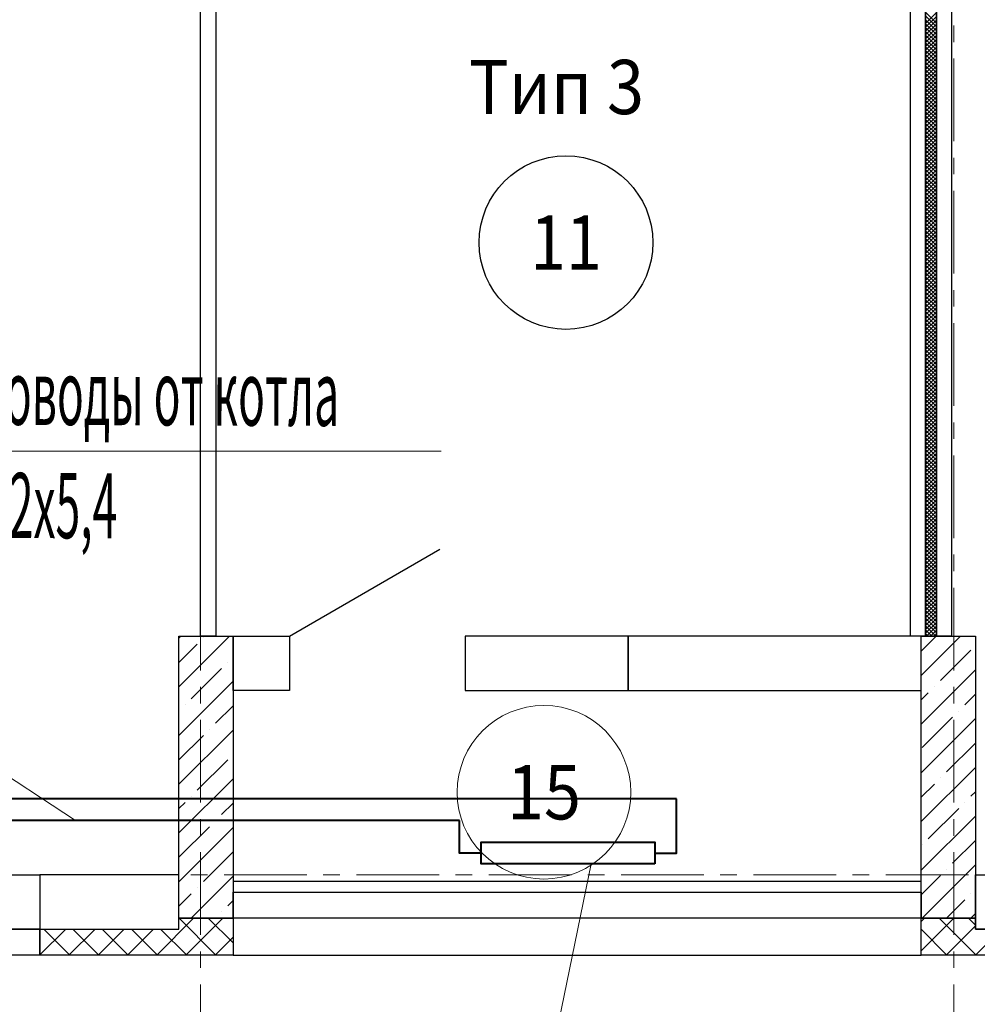
# Model space of a CAD drawing. Units: millimetres. Extents: x 617334 to 2132349, y 811929 to 1123234.
# Drawn here: x 1061378 to 1065789, y 881059 to 885597 of the extents above; entities that cross this region are included whole.
import ezdxf
from ezdxf.enums import TextEntityAlignment as Align

# ---------------------------------------------------------------- set-up
doc = ezdxf.new("R2010")
doc.units = ezdxf.units.MM
doc.header["$LTSCALE"] = 0.4
doc.set_wipeout_variables(frame=1)
doc.linetypes.add('CENTER', pattern=[50.8, 31.75, -6.35, 6.35, -6.35])
for name, color, linetype, lineweight in [('1 ОСИ', 7, 'Continuous', 9), ('Отопление', 20, 'Continuous', 40), ('Площадь помещений', 7, 'Continuous', 18)]:
    doc.layers.add(name, color=color, linetype=linetype, lineweight=lineweight)
doc.layers.add('кон 1', color=8, linetype='Continuous')
doc.styles.add('GOST 2.304', font='CS_Gost2304.shx', dxfattribs={"width": 0.87, "oblique": 15})
doc.styles.add('GOST 2.304_0.9', font='CS_Gost2304.shx', dxfattribs={"width": 0.9, "oblique": 15})
doc.styles.add('стиль1', font='mipgost.shx', dxfattribs={"oblique": 15})

msp = doc.modelspace()

# ---------------------------------------------------------------- linework, layer by layer
at = {"layer": '1 ОСИ', "color": 142, "linetype": 'CENTER', "lineweight": 0, "ltscale": 30}
for points in [[(1062211, 887855.7), (1062211, 875155.7), (1062211, 874655.7)], [(1065681, 887855.7), (1065681, 875155.7), (1065681, 874655.7)], [(1077831, 881655.7), (1077331, 881655.7), (1022631, 881655.7), (1022131, 881655.7)]]:
    msp.add_lwpolyline(points, dxfattribs=at)
at = {"layer": 'кон 1'}
for p, q in [((1065671, 889905.9), (1065671, 882755.7)), ((1065601, 889835.9), (1065601, 882755.7)), ((1065601, 882755.7), (1065601, 889835.9)), ((1065551, 889785.9), (1065551, 882755.7)), ((1065551, 882755.7), (1065551, 889785.9)), ((1065481, 882755.7), (1065481, 889715.9)), ((1062281, 887655.7), (1062281, 882755.7)), ((1062211, 882755.7), (1062211, 886925.7)), ((1065601, 885581.2), (1065551, 885631.2)), ((1065551, 885579.6), (1065601, 885629.6)), ((1065601, 885563.6), (1065551, 885613.6)), ((1065551, 885561.9), (1065601, 885611.9)), ((1065601, 885545.9), (1065551, 885595.9)), ((1065551, 885544.2), (1065601, 885594.2)), ((1065601, 885528.2), (1065551, 885578.2)), ((1065551, 885526.5), (1065601, 885576.5)), ((1065601, 885510.5), (1065551, 885560.5)), ((1065551, 885508.9), (1065601, 885558.9)), ((1065601, 885492.9), (1065551, 885542.9)), ((1065551, 885491.2), (1065601, 885541.2)), ((1065601, 885475.2), (1065551, 885525.2)), ((1065551, 885473.5), (1065601, 885523.5)), ((1065601, 885457.5), (1065551, 885507.5)), ((1065551, 885455.8), (1065601, 885505.8)), ((1065601, 885439.8), (1065551, 885489.8)), ((1065551, 885438.2), (1065601, 885488.2)), ((1065601, 885422.1), (1065551, 885472.1)), ((1065551, 885420.5), (1065601, 885470.5)), ((1065601, 885404.5), (1065551, 885454.5)), ((1065551, 885402.8), (1065601, 885452.8)), ((1065601, 885386.8), (1065551, 885436.8)), ((1065551, 885385.1), (1065601, 885435.1)), ((1065601, 885369.1), (1065551, 885419.1)), ((1065551, 885367.4), (1065601, 885417.4)), ((1065601, 885351.4), (1065551, 885401.4)), ((1065551, 885349.8), (1065601, 885399.8)), ((1065601, 885333.8), (1065551, 885383.8)), ((1065551, 885332.1), (1065601, 885382.1)), ((1065601, 885316.1), (1065551, 885366.1)), ((1065551, 885314.4), (1065601, 885364.4)), ((1065601, 885298.4), (1065551, 885348.4)), ((1065551, 885296.7), (1065601, 885346.7)), ((1065601, 885280.7), (1065551, 885330.7)), ((1065551, 885279.1), (1065601, 885329.1)), ((1065601, 885263), (1065551, 885313)), ((1065551, 885261.4), (1065601, 885311.4)), ((1065601, 885245.4), (1065551, 885295.4)), ((1065551, 885243.7), (1065601, 885293.7)), ((1065601, 885227.7), (1065551, 885277.7)), ((1065551, 885226), (1065601, 885276)), ((1065601, 885210), (1065551, 885260)), ((1065551, 885208.3), (1065601, 885258.3)), ((1065601, 885192.3), (1065551, 885242.3)), ((1065551, 885190.7), (1065601, 885240.7)), ((1065601, 885174.7), (1065551, 885224.7)), ((1065551, 885173), (1065601, 885223)), ((1065601, 885157), (1065551, 885207)), ((1065551, 885155.3), (1065601, 885205.3)), ((1065601, 885139.3), (1065551, 885189.3)), ((1065551, 885137.6), (1065601, 885187.6)), ((1065601, 885121.6), (1065551, 885171.6)), ((1065551, 885120), (1065601, 885170)), ((1065601, 885103.9), (1065551, 885153.9)), ((1065551, 885102.3), (1065601, 885152.3)), ((1065601, 885086.3), (1065551, 885136.3)), ((1065551, 885084.6), (1065601, 885134.6)), ((1065601, 885068.6), (1065551, 885118.6)), ((1065551, 885066.9), (1065601, 885116.9)), ((1065601, 885050.9), (1065551, 885100.9)), ((1065551, 885049.2), (1065601, 885099.2)), ((1065601, 885033.2), (1065551, 885083.2)), ((1065551, 885031.6), (1065601, 885081.6)), ((1065601, 885015.6), (1065551, 885065.6)), ((1065551, 885013.9), (1065601, 885063.9)), ((1065601, 884997.9), (1065551, 885047.9)), ((1065551, 884996.2), (1065601, 885046.2)), ((1065601, 884980.2), (1065551, 885030.2)), ((1065551, 884978.5), (1065601, 885028.5)), ((1065601, 884962.5), (1065551, 885012.5)), ((1065551, 884960.9), (1065601, 885010.9)), ((1065601, 884944.8), (1065551, 884994.8)), ((1065551, 884943.2), (1065601, 884993.2)), ((1065601, 884927.2), (1065551, 884977.2)), ((1065551, 884925.5), (1065601, 884975.5)), ((1065601, 884909.5), (1065551, 884959.5)), ((1065551, 884907.8), (1065601, 884957.8)), ((1065601, 884891.8), (1065551, 884941.8)), ((1065551, 884890.1), (1065601, 884940.1)), ((1065601, 884874.1), (1065551, 884924.1)), ((1065551, 884872.5), (1065601, 884922.5)), ((1065601, 884856.5), (1065551, 884906.5)), ((1065551, 884854.8), (1065601, 884904.8)), ((1065601, 884838.8), (1065551, 884888.8)), ((1065551, 884837.1), (1065601, 884887.1)), ((1065601, 884821.1), (1065551, 884871.1)), ((1065551, 884819.4), (1065601, 884869.4)), ((1065601, 884803.4), (1065551, 884853.4)), ((1065551, 884801.8), (1065601, 884851.8)), ((1065601, 884785.7), (1065551, 884835.7)), ((1065551, 884784.1), (1065601, 884834.1)), ((1065601, 884768.1), (1065551, 884818.1)), ((1065551, 884766.4), (1065601, 884816.4)), ((1065601, 884750.4), (1065551, 884800.4)), ((1065551, 884748.7), (1065601, 884798.7)), ((1065601, 884732.7), (1065551, 884782.7)), ((1065551, 884731), (1065601, 884781)), ((1065601, 884715), (1065551, 884765)), ((1065551, 884713.4), (1065601, 884763.4)), ((1065601, 884697.4), (1065551, 884747.4)), ((1065551, 884695.7), (1065601, 884745.7)), ((1065601, 884679.7), (1065551, 884729.7)), ((1065551, 884678), (1065601, 884728)), ((1065601, 884662), (1065551, 884712)), ((1065551, 884660.3), (1065601, 884710.3)), ((1065601, 884644.3), (1065551, 884694.3)), ((1065551, 884642.7), (1065601, 884692.7)), ((1065601, 884626.6), (1065551, 884676.6)), ((1065551, 884625), (1065601, 884675)), ((1065601, 884609), (1065551, 884659)), ((1065551, 884607.3), (1065601, 884657.3)), ((1065601, 884591.3), (1065551, 884641.3)), ((1065551, 884589.6), (1065601, 884639.6)), ((1065601, 884573.6), (1065551, 884623.6)), ((1065551, 884571.9), (1065601, 884621.9)), ((1065601, 884555.9), (1065551, 884605.9)), ((1065551, 884554.3), (1065601, 884604.3)), ((1065601, 884538.3), (1065551, 884588.3)), ((1065551, 884536.6), (1065601, 884586.6)), ((1065601, 884520.6), (1065551, 884570.6)), ((1065551, 884518.9), (1065601, 884568.9)), ((1065601, 884502.9), (1065551, 884552.9)), ((1065551, 884501.2), (1065601, 884551.2)), ((1065601, 884485.2), (1065551, 884535.2)), ((1065551, 884483.6), (1065601, 884533.6)), ((1065601, 884467.5), (1065551, 884517.5)), ((1065551, 884465.9), (1065601, 884515.9)), ((1065601, 884449.9), (1065551, 884499.9)), ((1065551, 884448.2), (1065601, 884498.2)), ((1065601, 884432.2), (1065551, 884482.2)), ((1065551, 884430.5), (1065601, 884480.5)), ((1065601, 884414.5), (1065551, 884464.5)), ((1065551, 884412.8), (1065601, 884462.8)), ((1065601, 884396.8), (1065551, 884446.8)), ((1065551, 884395.2), (1065601, 884445.2)), ((1065601, 884379.2), (1065551, 884429.2)), ((1065551, 884377.5), (1065601, 884427.5)), ((1065601, 884361.5), (1065551, 884411.5)), ((1065551, 884359.8), (1065601, 884409.8)), ((1065601, 884343.8), (1065551, 884393.8)), ((1065551, 884342.1), (1065601, 884392.1)), ((1065601, 884326.1), (1065551, 884376.1)), ((1065551, 884324.5), (1065601, 884374.5)), ((1065601, 884308.5), (1065551, 884358.5)), ((1065551, 884306.8), (1065601, 884356.8)), ((1065601, 884290.8), (1065551, 884340.8)), ((1065551, 884289.1), (1065601, 884339.1)), ((1065601, 884273.1), (1065551, 884323.1)), ((1065551, 884271.4), (1065601, 884321.4)), ((1065601, 884255.4), (1065551, 884305.4)), ((1065551, 884253.7), (1065601, 884303.7)), ((1065601, 884237.7), (1065551, 884287.7)), ((1065551, 884236.1), (1065601, 884286.1)), ((1065601, 884220.1), (1065551, 884270.1)), ((1065551, 884218.4), (1065601, 884268.4)), ((1065601, 884202.4), (1065551, 884252.4)), ((1065551, 884200.7), (1065601, 884250.7)), ((1065601, 884184.7), (1065551, 884234.7)), ((1065551, 884183), (1065601, 884233)), ((1065601, 884167), (1065551, 884217)), ((1065551, 884165.4), (1065601, 884215.4)), ((1065601, 884149.4), (1065551, 884199.4)), ((1065551, 884147.7), (1065601, 884197.7)), ((1065601, 884131.7), (1065551, 884181.7)), ((1065551, 884130), (1065601, 884180)), ((1065601, 884114), (1065551, 884164)), ((1065551, 884112.3), (1065601, 884162.3)), ((1065601, 884096.3), (1065551, 884146.3)), ((1065551, 884094.6), (1065601, 884144.6)), ((1065601, 884078.6), (1065551, 884128.6)), ((1065551, 884077), (1065601, 884127)), ((1065601, 884061), (1065551, 884111)), ((1065551, 884059.3), (1065601, 884109.3)), ((1065601, 884043.3), (1065551, 884093.3)), ((1065551, 884041.6), (1065601, 884091.6)), ((1065601, 884025.6), (1065551, 884075.6)), ((1065551, 884023.9), (1065601, 884073.9)), ((1065601, 884007.9), (1065551, 884057.9)), ((1065551, 884006.3), (1065601, 884056.3)), ((1065601, 883990.3), (1065551, 884040.3)), ((1065551, 883988.6), (1065601, 884038.6)), ((1065601, 883972.6), (1065551, 884022.6)), ((1065551, 883970.9), (1065601, 884020.9)), ((1065601, 883954.9), (1065551, 884004.9)), ((1065551, 883953.2), (1065601, 884003.2)), ((1065601, 883937.2), (1065551, 883987.2)), ((1065551, 883935.6), (1065601, 883985.6)), ((1065601, 883919.5), (1065551, 883969.5)), ((1065551, 883917.9), (1065601, 883967.9)), ((1065601, 883901.9), (1065551, 883951.9)), ((1065551, 883900.2), (1065601, 883950.2)), ((1065601, 883884.2), (1065551, 883934.2)), ((1065551, 883882.5), (1065601, 883932.5)), ((1065601, 883866.5), (1065551, 883916.5)), ((1065551, 883864.8), (1065601, 883914.8)), ((1065601, 883848.8), (1065551, 883898.8)), ((1065551, 883847.2), (1065601, 883897.2)), ((1065601, 883831.2), (1065551, 883881.2)), ((1065551, 883829.5), (1065601, 883879.5)), ((1065601, 883813.5), (1065551, 883863.5)), ((1065551, 883811.8), (1065601, 883861.8)), ((1065601, 883795.8), (1065551, 883845.8)), ((1065551, 883794.1), (1065601, 883844.1)), ((1065601, 883778.1), (1065551, 883828.1)), ((1065551, 883776.5), (1065601, 883826.5)), ((1065601, 883760.4), (1065551, 883810.4)), ((1065551, 883758.8), (1065601, 883808.8)), ((1065601, 883742.8), (1065551, 883792.8)), ((1065551, 883741.1), (1065601, 883791.1)), ((1065601, 883725.1), (1065551, 883775.1)), ((1065551, 883723.4), (1065601, 883773.4)), ((1065601, 883707.4), (1065551, 883757.4)), ((1065551, 883705.7), (1065601, 883755.7)), ((1065601, 883689.7), (1065551, 883739.7)), ((1065551, 883688.1), (1065601, 883738.1)), ((1065601, 883672.1), (1065551, 883722.1)), ((1065551, 883670.4), (1065601, 883720.4)), ((1065601, 883654.4), (1065551, 883704.4)), ((1065551, 883652.7), (1065601, 883702.7)), ((1065601, 883636.7), (1065551, 883686.7)), ((1065551, 883635), (1065601, 883685)), ((1065601, 883619), (1065551, 883669)), ((1065551, 883617.4), (1065601, 883667.4)), ((1065601, 883601.3), (1065551, 883651.3)), ((1065551, 883599.7), (1065601, 883649.7)), ((1065601, 883583.7), (1065551, 883633.7)), ((1065551, 883582), (1065601, 883632)), ((1065601, 883566), (1065551, 883616)), ((1065551, 883564.3), (1065601, 883614.3)), ((1065601, 883548.3), (1065551, 883598.3)), ((1065551, 883546.6), (1065601, 883596.6)), ((1065601, 883530.6), (1065551, 883580.6)), ((1065551, 883529), (1065601, 883579)), ((1065601, 883513), (1065551, 883563)), ((1065551, 883511.3), (1065601, 883561.3)), ((1065601, 883495.3), (1065551, 883545.3)), ((1065551, 883493.6), (1065601, 883543.6)), ((1065601, 883477.6), (1065551, 883527.6)), ((1065551, 883475.9), (1065601, 883525.9)), ((1065601, 883459.9), (1065551, 883509.9)), ((1065551, 883458.3), (1065601, 883508.3)), ((1065601, 883442.2), (1065551, 883492.2)), ((1065551, 883440.6), (1065601, 883490.6)), ((1065601, 883424.6), (1065551, 883474.6)), ((1065551, 883422.9), (1065601, 883472.9)), ((1065601, 883406.9), (1065551, 883456.9)), ((1065551, 883405.2), (1065601, 883455.2)), ((1065601, 883389.2), (1065551, 883439.2)), ((1065551, 883387.5), (1065601, 883437.5)), ((1065601, 883371.5), (1065551, 883421.5)), ((1065551, 883369.9), (1065601, 883419.9)), ((1065601, 883353.9), (1065551, 883403.9)), ((1065551, 883352.2), (1065601, 883402.2)), ((1065601, 883336.2), (1065551, 883386.2)), ((1065551, 883334.5), (1065601, 883384.5)), ((1065601, 883318.5), (1065551, 883368.5)), ((1065551, 883316.8), (1065601, 883366.8)), ((1065601, 883300.8), (1065551, 883350.8)), ((1065551, 883299.2), (1065601, 883349.2)), ((1065601, 883283.1), (1065551, 883333.1)), ((1065551, 883281.5), (1065601, 883331.5)), ((1065601, 883265.5), (1065551, 883315.5)), ((1065551, 883263.8), (1065601, 883313.8)), ((1065601, 883247.8), (1065551, 883297.8)), ((1065551, 883246.1), (1065601, 883296.1)), ((1065601, 883230.1), (1065551, 883280.1)), ((1065551, 883228.4), (1065601, 883278.4)), ((1065601, 883212.4), (1065551, 883262.4)), ((1065551, 883210.8), (1065601, 883260.8)), ((1065601, 883194.8), (1065551, 883244.8)), ((1065551, 883193.1), (1065601, 883243.1)), ((1065601, 883177.1), (1065551, 883227.1)), ((1065551, 883175.4), (1065601, 883225.4)), ((1065601, 883159.4), (1065551, 883209.4)), ((1065551, 883157.7), (1065601, 883207.7)), ((1062621, 882755.7), (1063313.9, 883155.7)), ((1065601, 883141.7), (1065551, 883191.7)), ((1065551, 883140.1), (1065601, 883190.1)), ((1065601, 883124), (1065551, 883174)), ((1065551, 883122.4), (1065601, 883172.4)), ((1065601, 883106.4), (1065551, 883156.4)), ((1065551, 883104.7), (1065601, 883154.7)), ((1065601, 883088.7), (1065551, 883138.7)), ((1065551, 883087), (1065601, 883137)), ((1065601, 883071), (1065551, 883121)), ((1065551, 883069.3), (1065601, 883119.3)), ((1065601, 883053.3), (1065551, 883103.3)), ((1065551, 883051.7), (1065601, 883101.7)), ((1065601, 883035.7), (1065551, 883085.7)), ((1065551, 883034), (1065601, 883084)), ((1065601, 883018), (1065551, 883068)), ((1065551, 883016.3), (1065601, 883066.3)), ((1065601, 883000.3), (1065551, 883050.3)), ((1065551, 882998.6), (1065601, 883048.6)), ((1065601, 882982.6), (1065551, 883032.6)), ((1065551, 882981), (1065601, 883031)), ((1065601, 882964.9), (1065551, 883014.9)), ((1065551, 882963.3), (1065601, 883013.3)), ((1065601, 882947.3), (1065551, 882997.3)), ((1065551, 882945.6), (1065601, 882995.6)), ((1065601, 882929.6), (1065551, 882979.6)), ((1065551, 882927.9), (1065601, 882977.9)), ((1065601, 882911.9), (1065551, 882961.9)), ((1065551, 882910.2), (1065601, 882960.2)), ((1065601, 882894.2), (1065551, 882944.2)), ((1065551, 882892.6), (1065601, 882942.6)), ((1065601, 882876.6), (1065551, 882926.6)), ((1065551, 882874.9), (1065601, 882924.9)), ((1065601, 882858.9), (1065551, 882908.9)), ((1065551, 882857.2), (1065601, 882907.2)), ((1065601, 882841.2), (1065551, 882891.2)), ((1065551, 882839.5), (1065601, 882889.5)), ((1065601, 882823.5), (1065551, 882873.5)), ((1065551, 882821.9), (1065601, 882871.9)), ((1065601, 882805.8), (1065551, 882855.8)), ((1065551, 882804.2), (1065601, 882854.2)), ((1065601, 882788.2), (1065551, 882838.2)), ((1065551, 882786.5), (1065601, 882836.5)), ((1065601, 882770.5), (1065551, 882820.5)), ((1065551, 882768.8), (1065601, 882818.8)), ((1065598.1, 882755.7), (1065551, 882802.8)), ((1065580.5, 882755.7), (1065551, 882785.1)), ((1065555.6, 882755.7), (1065601, 882801.1)), ((1062111, 882746.4), (1062120.4, 882755.7)), ((1062111, 882521.9), (1062344.9, 882755.7)), ((1062111, 881455.7), (1062111, 882755.7)), ((1062111, 882755.7), (1062361, 882755.7)), ((1062281, 882755.7), (1062211, 882755.7)), ((1062224.1, 882747.2), (1062224.1, 882747.2)), ((1062361, 882505.7), (1062361, 882755.7)), ((1062361, 882755.7), (1062621, 882755.7)), ((1062361, 882755.7), (1062361, 881455.7)), ((1062621, 882755.7), (1062621, 882505.7)), ((1064181, 882755.7), (1063431, 882755.7)), ((1063431, 882755.7), (1063431, 882505.7)), ((1065531, 882755.7), (1064181, 882755.7)), ((1064181, 882755.7), (1064181, 882505.7)), ((1064181, 882505.7), (1064181, 882755.7)), ((1065551, 882755.7), (1065481, 882755.7)), ((1065531, 882505.7), (1065531, 882755.7)), ((1065531, 882574.3), (1065712.5, 882755.7)), ((1065531, 882686.5), (1065600.2, 882755.7)), ((1065531, 881455.7), (1065531, 882755.7)), ((1065531, 882755.7), (1065781, 882755.7)), ((1065562.8, 882755.7), (1065551, 882767.5)), ((1065601, 882755.7), (1065551, 882755.7)), ((1065573.3, 882755.7), (1065601, 882783.5)), ((1065591, 882755.7), (1065601, 882765.8)), ((1065671, 882755.7), (1065601, 882755.7)), ((1065781, 882755.7), (1065781, 881455.7)), ((1062111, 882634.1), (1062196.1, 882719.2)), ((1065619.8, 882550.8), (1065760.1, 882691.1)), ((1062168, 882466.6), (1062308.3, 882606.9)), ((1062336.4, 882635), (1062336.4, 882635)), ((1065531, 882349.8), (1065781, 882599.8)), ((1062111, 882297.4), (1062361, 882547.4)), ((1065591.7, 882522.7), (1065591.7, 882522.7)), ((1062621, 882505.7), (1062361, 882505.7)), ((1063431, 882505.7), (1064181, 882505.7)), ((1064181, 882505.7), (1065531, 882505.7)), ((1065531, 882462), (1065563.6, 882494.6)), ((1065732, 882438.5), (1065781, 882487.5)), ((1062139.9, 882438.5), (1062139.9, 882438.5)), ((1062280.2, 882354.3), (1062361, 882435.1)), ((1062111, 882409.6), (1062111.9, 882410.5)), ((1065535.6, 882242.1), (1065675.9, 882382.4)), ((1065704, 882410.5), (1065704, 882410.5)), ((1065531, 882125.3), (1065781, 882375.3)), ((1062111, 882072.9), (1062361, 882322.9)), ((1062111, 882185.1), (1062224.1, 882298.2)), ((1062252.2, 882326.3), (1062252.2, 882326.3)), ((1065647.8, 882129.8), (1065781, 882263)), ((1062196.1, 882045.6), (1062336.4, 882186)), ((1065531, 881900.8), (1065781, 882150.8)), ((1062111, 881848.4), (1062361, 882098.4)), ((1065531, 882013), (1065591.7, 882073.7)), ((1065619.8, 882101.8), (1065619.8, 882101.8)), ((1062168, 882017.6), (1062168, 882017.6)), ((1065760.1, 882017.6), (1065781, 882038.5)), ((1062111, 881960.6), (1062139.9, 881989.5)), ((1062308.3, 881933.4), (1062361, 881986.1)), ((1065732, 881989.5), (1065732, 881989.5)), ((1065531, 881676.3), (1065781, 881926.3)), ((1065563.6, 881821.1), (1065704, 881961.4)), ((1062111.9, 881736.9), (1062252.2, 881877.3)), ((1062280.2, 881905.3), (1062280.2, 881905.3)), ((1062111, 881623.9), (1062361, 881873.9)), ((1065535.6, 881793.1), (1065535.6, 881793.1)), ((1065675.9, 881708.9), (1065781, 881814)), ((1062224.1, 881624.7), (1062361, 881761.6)), ((1065535, 881455.7), (1065781, 881701.8)), ((1059871, 881655.7), (1061471, 881655.7)), ((1062111, 881655.7), (1061471, 881655.7)), ((1061471, 881655.7), (1061471, 881405.7)), ((1061471, 881655.7), (1061471, 881405.7)), ((1062111, 881405.7), (1062111, 881655.7)), ((1065531, 881564), (1065619.8, 881652.7)), ((1065647.8, 881680.8), (1065647.8, 881680.8)), ((1065781, 881655.7), (1066301, 881655.7)), ((1065781, 881405.7), (1065781, 881655.7)), ((1062167.4, 881455.7), (1062361, 881649.4)), ((1062361, 881626.1), (1065531, 881626.1)), ((1062111, 881511.6), (1062168, 881568.6)), ((1062196.1, 881596.6), (1062196.1, 881596.6)), ((1062361, 881455.7), (1062361, 881576.1)), ((1062361, 881576.1), (1065531, 881576.1)), ((1065531, 881576.1), (1065531, 881455.7)), ((1065760.1, 881568.6), (1065760.1, 881568.6)), ((1062336.4, 881512.4), (1062361, 881537.1)), ((1065647.2, 881455.7), (1065732, 881540.5)), ((1062308.3, 881484.4), (1062308.3, 881484.4)), ((1065759.5, 881455.7), (1065781, 881477.3)), ((1062009.2, 881285.7), (1062179.2, 881455.7)), ((1062111, 881405.7), (1062111, 881455.7)), ((1062111, 881455.7), (1062361, 881455.7)), ((1062361, 881455.7), (1062111, 881455.7)), ((1062282.1, 881285.7), (1062112.1, 881455.7)), ((1062143.9, 881285.7), (1062313.9, 881455.7)), ((1062361, 881341.5), (1062246.8, 881455.7)), ((1062279.6, 881455.7), (1062280.2, 881456.3)), ((1062361, 881455.7), (1062361, 881285.7)), ((1065531, 881455.7), (1062361, 881455.7)), ((1065531, 881455.7), (1062361, 881455.7)), ((1062361, 881455.7), (1062361, 881285.7)), ((1065531, 881440), (1065546.8, 881455.7)), ((1065531, 881305.3), (1065681.5, 881455.7)), ((1065531, 881455.7), (1065781, 881455.7)), ((1065531, 881285.7), (1065531, 881455.7)), ((1065531, 881285.7), (1065531, 881455.7)), ((1065781, 881455.7), (1065531, 881455.7)), ((1065784.4, 881285.7), (1065614.4, 881455.7)), ((1065781, 881423.8), (1065749.1, 881455.7)), ((1065781, 881455.7), (1065781, 881405.7)), ((1061471, 881405.7), (1059871, 881405.7)), ((1059871, 881405.7), (1061471, 881405.7)), ((1061471, 881405.7), (1062111, 881405.7)), ((1061471, 881286.4), (1061590.4, 881405.7)), ((1061471, 881405.7), (1061471, 881285.7)), ((1061471, 881285.7), (1061471, 881405.7)), ((1061471, 881405.7), (1062111, 881405.7)), ((1061608.6, 881285.7), (1061488.6, 881405.7)), ((1061605.1, 881285.7), (1061725.1, 881405.7)), ((1061743.3, 881285.7), (1061623.3, 881405.7)), ((1061739.8, 881285.7), (1061859.8, 881405.7)), ((1061878, 881285.7), (1061758, 881405.7)), ((1061874.5, 881285.7), (1061994.5, 881405.7)), ((1062012.7, 881285.7), (1061892.7, 881405.7)), ((1062147.4, 881285.7), (1062027.4, 881405.7)), ((1065649.7, 881285.7), (1065531, 881404.4)), ((1065646.2, 881285.7), (1065781, 881420.6)), ((1065780.9, 881285.7), (1065900.9, 881405.7)), ((1066301, 881405.7), (1065781, 881405.7)), ((1065781, 881405.7), (1066301, 881405.7)), ((1062278.6, 881285.7), (1062361, 881368.2)), ((1061473.9, 881285.7), (1061471, 881288.5)), ((1061471, 881285.7), (1059871, 881285.7)), ((1062361, 881285.7), (1061471, 881285.7)), ((1062361, 881285.7), (1065531, 881285.7)), ((1066301, 881285.7), (1065531, 881285.7))]:
    msp.add_line(p, q, dxfattribs=at)
at = {"layer": 'Отопление', "ltscale": 200}
for points in [[(1063403.9, 881905.2), (1062111, 881905.2), (1062011, 881905.2), (1062011, 881905.2), (1059261, 881905.2), (1059261, 881905.2), (1059261, 885147.7)], [(1063503.9, 881755.7), (1063403.9, 881755.7), (1063403.9, 881905.2)]]:
    msp.add_lwpolyline(points, dxfattribs=at)
at = {"layer": 'Отопление', "color": 5, "lineweight": 13, "ltscale": 0.2}
for points in [[(1059261, 885147.7), (1060530.6, 883608.5), (1063320.2, 883608.5)], [(1061199.4, 882191), (1061634.8, 881905.2)], [(1064011.4, 881705.7), (1063773.6, 880552), (1062276.2, 880552)]]:
    msp.add_lwpolyline(points, dxfattribs=at)
at = {"layer": 'Отопление', "color": 5}
msp.add_lwpolyline([(1064303.9, 881755.7), (1064403.9, 881755.7), (1064403.9, 882005.2)], dxfattribs=at)
at = {"layer": 'Отопление'}
for points in [[(1063503.9, 881755.7), (1063403.9, 881755.7), (1063403.9, 881788.2), (1063403.9, 881905.2)], [(1064303.9, 881705.7), (1063503.9, 881705.7), (1063503.9, 881805.7), (1064303.9, 881805.7), (1064303.9, 881705.7)]]:
    msp.add_lwpolyline(points, dxfattribs=at)
at = {"layer": 'Площадь помещений', "linetype": 'Continuous', "lineweight": 13, "ltscale": 100}
msp.add_circle((1063793.3, 882036), 400, dxfattribs=at)

# ---------------------------------------------------------------- texts
at = {"layer": 'кон 1', "style": 'GOST 2.304_0.9', "oblique": 15, "width": 0.9}
msp.add_text('Тип 3', height=250, dxfattribs=at).set_placement((1063851, 885286.4), align=Align.MIDDLE_CENTER)
at = {"layer": 'Отопление', "color": 5, "lineweight": 13, "ltscale": 0.2, "style": 'стиль1', "oblique": 10, "width": 0.5}
for s, p in [('Трубопроводы от котла', (1060451.5, 883732.3)), ('Т1,Т2 %%C32х5,4', (1060487.2, 883210.5))]:
    msp.add_text(s, height=300, rotation=359.812, dxfattribs=at).set_placement(p)

# ---------------------------------------------------------------- wipeouts: each hides what was drawn before it
at = {"color": 7, "ltscale": 100, "true_color": 0xffffff}
msp.add_wipeout([(1063727.2, 884444.2), (1063727.2, 884694.2), (1064062.3, 884694.2), (1064062.3, 884444.2)], dxfattribs=at).dxf.layer = 'Площадь помещений'

# ---------------------------------------------------------------- next in the draw order: linework, layer by layer
at = {"layer": 'Площадь помещений', "linetype": 'Continuous', "lineweight": 25, "ltscale": 100}
msp.add_circle((1063894.7, 884569.2), 400, dxfattribs=at)

# ---------------------------------------------------------------- next in the draw order: texts
at = {"layer": 'Площадь помещений', "linetype": 'Continuous', "lineweight": 25, "ltscale": 100, "style": 'GOST 2.304', "oblique": 15, "width": 0.87}
msp.add_text('11', height=250, dxfattribs=at).set_placement((1063894.7, 884569.2), align=Align.MIDDLE_CENTER)

# ---------------------------------------------------------------- next in the draw order: wipeouts: each hides what was drawn before it
at = {"color": 7, "lineweight": 13, "ltscale": 100, "true_color": 0xffffff}
msp.add_wipeout([(1063599.7, 881911), (1063599.7, 882161), (1063986.8, 882161), (1063986.8, 881911)], dxfattribs=at).dxf.layer = 'Площадь помещений'

# ---------------------------------------------------------------- next in the draw order: linework, layer by layer
at = {"layer": 'Отопление', "color": 5}
msp.add_lwpolyline([(1064403.9, 882005.2), (1062111, 882005.2), (1061911, 882005.2), (1061911, 882005.2), (1059361, 882005.2), (1059361, 885147.7)], dxfattribs=at)

# ---------------------------------------------------------------- next in the draw order: texts
at = {"layer": 'Площадь помещений', "linetype": 'Continuous', "lineweight": 13, "ltscale": 100, "style": 'GOST 2.304_0.9', "oblique": 15, "width": 0.9}
msp.add_text('15', height=250, dxfattribs=at).set_placement((1063793.3, 882036), align=Align.MIDDLE_CENTER)

doc.saveas('drawing.dxf')
